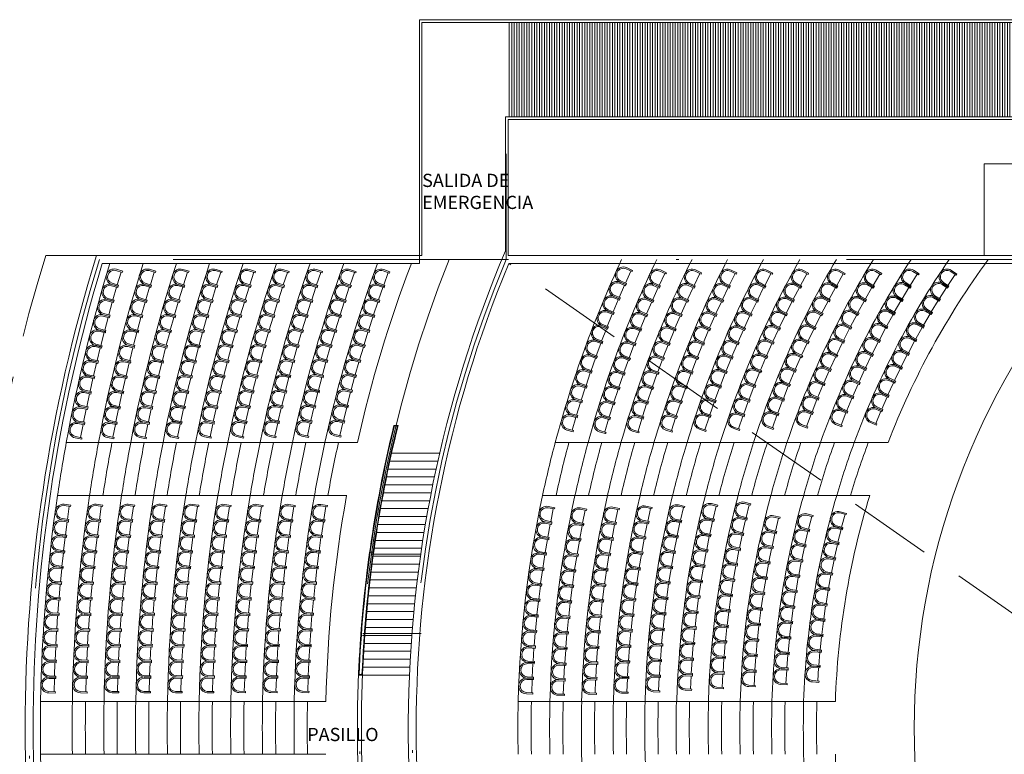
# Model space of a CAD drawing. Units: millimetres. Extents: x 2190 to 2437, y 1160 to 1231.
# Drawn here: x 2376 to 2413, y 1203 to 1231 of the extents above; entities that cross this region are included whole.
import ezdxf

# ---------------------------------------------------------------- set-up
doc = ezdxf.new("R2010")
doc.units = ezdxf.units.MM
doc.linetypes.add('DASHDOT', pattern=[25.4, 12.7, -6.35, 0, -6.35])
doc.linetypes.add('HIDDEN2', pattern=[4.7625, 3.175, -1.5875])
for name, color, linetype, lineweight in [('EJES', 1, 'DASHDOT', 5), ('ESCALERAS', 112, 'Continuous', 5), ('MUEBLES', 42, 'Continuous', 20), ('MUROS', 5, 'Continuous', 13), ('PISO', 8, 'Continuous', 0), ('PISOS', 8, 'Continuous', 0), ('PROYECCIONES', 40, 'HIDDEN2', 5), ('TEXTOS', 4, 'Continuous', 13)]:
    doc.layers.add(name, color=color, linetype=linetype, lineweight=lineweight)
doc.styles.add('MI ESTILO', font='BatangChe.ttf')

# ---------------------------------------------------------------- blocks, each defined once
blk = doc.blocks.new('butaca1')
for p, q in [((-0.25, 0.55), (-0.3, 0.55)), ((-0.3, 0.55), (-0.3, 0.3)), ((-0.25, 0.55), (-0.25, 0.3)), ((0.25, 0.5), (-0.25, 0.5)), ((0.3, 0.55), (0.25, 0.55)), ((0.25, 0.3), (0.25, 0.55)), ((0.3, 0.3), (0.3, 0.55))]:
    blk.add_line(p, q)
for radius in [0.3, 0.25]:
    blk.add_arc((0, 0.3), radius, 180, 0)

msp = doc.modelspace()

# ---------------------------------------------------------------- hatches: boundary and pattern name
at = {"layer": 'PISOS'}
h = msp.add_hatch(dxfattribs=at)
h.set_pattern_fill('LINE', color=256, scale=0.03, angle=90, style=0)
h.set_pattern_definition([(90, (205.62609, 993.84079), (-0.09525, 0), [])])
h.paths.add_polyline_path([(2419.334, 1231.197), (2394.622, 1231.197), (2394.622, 1227.623), (2419.334, 1227.622)])

# ---------------------------------------------------------------- linework, layer by layer
at = {"layer": 'EJES'}
for p, q in [((2394.547, 1222.222), (2394.547, 1226.222)), ((2420.136, 1222.222), (2379.149, 1222.222)), ((2389.445, 1211.065), (2391.324, 1211.065)), ((2389.125, 1208.065), (2391.324, 1208.065))]:
    msp.add_line(p, q, dxfattribs=at)
for radius, start, end in [(60.5, 162.95685, 197.04315), (48, 158.3203, 201.6797), (46, 157.3265, 202.6735)]:
    msp.add_arc((2436.992, 1204.49), radius, start, end, dxfattribs=at)
at = {"layer": 'ESCALERAS'}
for p, q in [((2390.209, 1214.89), (2392.029, 1214.89)), ((2390.08, 1214.29), (2391.895, 1214.29)), ((2390.144, 1214.59), (2391.961, 1214.59)), ((2390.018, 1213.99), (2391.831, 1213.99)), ((2389.958, 1213.69), (2391.768, 1213.69)), ((2389.901, 1213.39), (2391.708, 1213.39)), ((2389.845, 1213.09), (2391.651, 1213.09)), ((2389.74, 1212.49), (2391.541, 1212.49)), ((2389.791, 1212.79), (2391.595, 1212.79)), ((2389.69, 1212.19), (2391.489, 1212.19)), ((2389.642, 1211.89), (2391.439, 1211.89)), ((2389.596, 1211.59), (2391.392, 1211.59)), ((2389.51, 1210.99), (2391.302, 1210.99)), ((2389.552, 1211.29), (2391.346, 1211.29)), ((2389.47, 1210.69), (2391.261, 1210.69)), ((2389.432, 1210.39), (2391.221, 1210.39)), ((2389.395, 1210.09), (2391.183, 1210.09)), ((2389.395, 1210.09), (2391.183, 1210.09)), ((2389.395, 1210.09), (2391.183, 1210.09)), ((2389.329, 1209.49), (2391.114, 1209.49)), ((2389.329, 1209.49), (2391.114, 1209.49)), ((2389.329, 1209.49), (2391.114, 1209.49)), ((2389.361, 1209.79), (2391.148, 1209.79)), ((2389.361, 1209.79), (2391.148, 1209.79)), ((2389.361, 1209.79), (2391.148, 1209.79)), ((2389.298, 1209.19), (2391.082, 1209.19)), ((2389.298, 1209.19), (2391.082, 1209.19)), ((2389.298, 1209.19), (2391.082, 1209.19)), ((2389.27, 1208.89), (2391.052, 1208.89)), ((2389.27, 1208.89), (2391.052, 1208.89)), ((2389.27, 1208.89), (2391.052, 1208.89)), ((2389.243, 1208.59), (2391.025, 1208.59)), ((2389.243, 1208.59), (2391.025, 1208.59)), ((2389.243, 1208.59), (2391.025, 1208.59)), ((2389.109, 1207.99), (2390.975, 1207.99)), ((2389.195, 1207.99), (2390.975, 1207.99)), ((2389.195, 1207.99), (2390.975, 1207.99)), ((2389.218, 1208.29), (2390.999, 1208.29)), ((2389.218, 1208.29), (2390.999, 1208.29)), ((2389.218, 1208.29), (2390.999, 1208.29)), ((2389.174, 1207.69), (2390.953, 1207.69)), ((2389.174, 1207.69), (2390.953, 1207.69)), ((2389.174, 1207.69), (2390.953, 1207.69)), ((2389.155, 1207.39), (2390.933, 1207.39)), ((2389.155, 1207.39), (2390.933, 1207.39)), ((2389.155, 1207.39), (2390.933, 1207.39)), ((2389.138, 1207.09), (2390.915, 1207.09)), ((2389.138, 1207.09), (2390.915, 1207.09)), ((2389.138, 1207.09), (2390.915, 1207.09)), ((2389.109, 1206.49), (2390.886, 1206.49)), ((2389.109, 1206.49), (2390.886, 1206.49)), ((2389.109, 1206.49), (2390.886, 1206.49)), ((2389.122, 1206.79), (2390.9, 1206.79)), ((2389.122, 1206.79), (2390.9, 1206.79)), ((2389.122, 1206.79), (2390.9, 1206.79))]:
    msp.add_line(p, q, dxfattribs=at)
for centre, radius, start, end in [((2436.992, 1204.491), 60.075, 169.64095, 171.57444), ((2436.992, 1204.491), 58.875, 169.42741, 171.40142), ((2436.992, 1204.491), 58.375, 169.33579, 171.3272), ((2436.992, 1204.491), 57.675, 169.20482, 171.22055), ((2436.992, 1204.491), 57.175, 169.1093, 171.1437), ((2436.992, 1204.491), 56.475, 168.9726, 171.0331), ((2436.992, 1204.491), 55.975, 168.8728, 170.9523), ((2436.992, 1204.491), 55.275, 168.7301, 170.8367), ((2436.992, 1204.491), 54.775, 168.6259, 170.7524), ((2436.992, 1204.491), 54.075, 168.4766, 170.6316), ((2436.992, 1204.491), 53.575, 168.3676, 170.5433), ((2436.992, 1204.491), 52.875, 168.2114, 170.417), ((2436.992, 1204.491), 52.375, 168.0972, 170.3246), ((2436.992, 1204.491), 51.675, 167.9335, 170.1923), ((2436.992, 1204.491), 51.175, 167.8139, 170.0955), ((2436.992, 1204.491), 50.475, 167.6422, 169.9567), ((2436.992, 1204.491), 49.975, 167.5166, 169.8552), ((2436.992, 1204.49), 60.075, 179.04812, 180.95444), ((2436.992, 1204.49), 58.875, 179.02845, 180.97303), ((2436.992, 1204.49), 58.375, 179.02845, 180.97303), ((2436.992, 1204.49), 57.675, 179.00817, 180.99347), ((2436.992, 1204.49), 57.175, 179.0082, 180.9935), ((2436.992, 1204.49), 56.475, 178.9869, 181.0146), ((2436.992, 1204.49), 55.975, 178.9869, 181.0146), ((2436.992, 1204.49), 55.275, 178.9649, 181.0364), ((2436.992, 1204.49), 54.775, 178.9649, 181.0364), ((2436.992, 1204.49), 54.075, 178.9419, 181.0598), ((2436.992, 1204.49), 53.575, 178.9419, 181.0598), ((2436.992, 1204.49), 52.875, 178.9178, 181.0837), ((2436.992, 1204.49), 52.375, 178.9178, 181.0837), ((2436.992, 1204.49), 51.675, 178.892, 181.1088), ((2436.992, 1204.49), 51.175, 178.892, 181.1088), ((2436.992, 1204.49), 50.475, 178.8662, 181.1352), ((2436.992, 1204.49), 49.975, 178.8662, 181.1352)]:
    msp.add_arc(centre, radius, start, end, dxfattribs=at)
at = {"layer": 'MUROS'}
for points in [[(2394.622, 1222.372), (2420.176, 1222.372), (2434.142, 1214.309), (2434.142, 1194.672), (2420.176, 1186.608), (2379.038, 1186.608, -0.150771), (2379.038, 1222.372), (2391.261, 1222.372), (2391.261, 1222.072), (2379.26, 1222.072, 0.148897), (2379.26, 1186.908), (2394.323, 1186.908, -0.200864), (2394.522, 1222.549), (2394.522, 1227.626), (2419.234, 1227.622), (2419.234, 1231.198), (2391.361, 1231.197), (2391.361, 1222.372), (2391.261, 1222.372), (2391.261, 1231.297), (2419.334, 1231.298), (2419.334, 1227.522), (2394.622, 1227.526)], [(2388.959, 1206.49, -0.049758), (2390.301, 1215.94), (2390.455, 1215.94, 0.049917), (2389.109, 1206.49)], [(2388.98, 1206.51, -0.049567), (2390.316, 1215.92), (2390.43, 1215.92, 0.049684), (2389.09, 1206.51)], [(2389.531, 1197.84, -0.069716), (2389.531, 1211.14), (2389.379, 1211.14, 0.069497), (2389.379, 1197.84)]]:
    msp.add_lwpolyline(points, format="xyb", close=True, dxfattribs=at)
msp.add_lwpolyline([(2412.794, 1186.908), (2394.647, 1186.908, -0.199354), (2394.647, 1222.072), (2412.794, 1222.072), (2420.096, 1222.072), (2433.842, 1214.136), (2433.842, 1194.845), (2420.096, 1186.908), (2412.644, 1186.908)], format="xyb", dxfattribs=at)
at = {"layer": 'PISO'}
for p, q in [((2409.005, 1215.293), (2396.405, 1215.293)), ((2409.005, 1215.293), (2396.405, 1215.293)), ((2408.313, 1213.293), (2395.925, 1213.293)), ((2408.313, 1213.293), (2395.925, 1213.293)), ((2407.009, 1205.49), (2395.004, 1205.49))]:
    msp.add_line(p, q, dxfattribs=at)
for centre, radius, start, end in [((2436.992, 1204.49), 42, 155.027, 165.0959), ((2436.992, 1204.49), 40.8, 154.2396, 164.647), ((2436.992, 1204.49), 39.6, 153.3987, 164.1697), ((2436.992, 1204.49), 38.4, 152.4985, 163.6614), ((2436.992, 1204.49), 37.2, 151.532, 163.1259), ((2436.992, 1204.49), 36, 150.4912, 162.5383), ((2436.992, 1204.49), 34.8, 149.3667, 161.9157), ((2436.992, 1204.49), 33.6, 148.1471, 161.2462), ((2436.992, 1204.49), 32.4, 146.819, 160.5242), ((2436.992, 1204.49), 31.2, 145.3658, 159.743), ((2436.992, 1204.49), 30, 143.7671, 158.8948), ((2436.992, 1204.49), 42, 165.0959, 167.9021), ((2436.992, 1204.49), 41.5, 164.9121, 167.7541), ((2436.992, 1204.49), 40.8, 164.647, 167.5407), ((2436.992, 1204.49), 40.3, 164.4517, 167.3836), ((2436.992, 1204.49), 39.6, 164.1697, 167.1568), ((2436.992, 1204.49), 39.1, 163.9618, 166.9897), ((2436.992, 1204.49), 38.4, 163.6614, 166.7482), ((2436.992, 1204.49), 37.9, 163.4396, 166.5701), ((2436.992, 1204.49), 37.2, 163.1188, 166.3126), ((2436.992, 1204.49), 36.7, 162.8817, 166.1224), ((2436.992, 1204.49), 36, 162.5383, 165.8338), ((2436.992, 1204.49), 35.5, 162.2843, 165.6434), ((2436.992, 1204.49), 34.8, 161.9157, 165.3482), ((2436.992, 1204.49), 34.3, 161.6428, 165.1297), ((2436.992, 1204.49), 33.6, 161.2462, 164.8126), ((2436.992, 1204.49), 33.1, 160.9521, 164.5775), ((2436.992, 1204.49), 32.4, 160.5242, 164.2357), ((2436.992, 1204.49), 31.9, 160.2063, 163.982), ((2436.992, 1204.49), 31.2, 159.743, 163.6126), ((2436.992, 1204.49), 30.7, 159.3982, 163.338), ((2436.992, 1204.49), 42, 167.9021, 178.6352), ((2436.992, 1204.49), 40.8, 167.5407, 178.5953), ((2436.992, 1204.49), 39.6, 167.1568, 178.553), ((2436.992, 1204.49), 38.4, 166.7482, 178.5078), ((2436.992, 1204.49), 37.2, 166.3126, 178.4596), ((2436.992, 1204.49), 36, 165.8338, 178.4082), ((2436.992, 1204.49), 34.8, 165.3482, 178.3533), ((2436.992, 1204.49), 33.6, 164.8126, 178.2945), ((2436.992, 1204.49), 32.4, 164.2357, 178.2313), ((2436.992, 1204.49), 31.2, 163.6126, 178.1633), ((2436.992, 1204.49), 30, 162.9375, 178.0898), ((2436.992, 1204.49), 42, 178.6367, 181.3648), ((2436.992, 1204.49), 41.5, 178.6192, 181.3808), ((2436.992, 1204.49), 40.8, 178.5956, 181.4047), ((2436.992, 1204.49), 40.3, 178.5781, 181.4219), ((2438.193, 1204.49), 40.8, 178.5781, 181.4044), ((2438.193, 1204.49), 40.3, 178.5781, 181.4219), ((2439.393, 1204.49), 40.8, 178.5781, 181.4044), ((2439.393, 1204.49), 40.3, 178.5781, 181.4219), ((2440.593, 1204.49), 40.8, 178.5781, 181.4044), ((2440.593, 1204.49), 40.3, 178.5781, 181.4219), ((2441.78, 1204.49), 40.8, 178.5781, 181.4044), ((2441.78, 1204.49), 40.3, 178.5781, 181.4219), ((2442.994, 1204.49), 40.8, 178.5781, 181.4044), ((2442.994, 1204.49), 40.3, 178.5781, 181.4219), ((2444.195, 1204.49), 40.8, 178.5781, 181.4044), ((2444.195, 1204.49), 40.3, 178.5781, 181.4219), ((2445.395, 1204.49), 40.8, 178.5781, 181.4044), ((2445.395, 1204.49), 40.3, 178.5781, 181.4219), ((2446.596, 1204.49), 40.8, 178.5781, 181.4044), ((2446.596, 1204.49), 40.3, 178.5781, 181.4219), ((2436.992, 1204.49), 39.6, 181.447, 192.8432), ((2436.992, 1204.49), 37.2, 181.5404, 193.6874), ((2436.992, 1204.49), 31.2, 181.8367, 196.3874), ((2436.992, 1204.49), 30, 181.9102, 197.0625)]:
    msp.add_arc(centre, radius, start, end, dxfattribs=at)
at = {"layer": 'PISOS'}
for p, q in [((2412.644, 1222.372), (2412.644, 1225.837)), ((2412.644, 1225.837), (2422.176, 1225.837)), ((2388.916, 1215.293), (2377.896, 1215.293)), ((2388.51, 1213.293), (2377.566, 1213.293)), ((2387.727, 1205.489), (2376.925, 1205.489)), ((2387.727, 1203.492), (2376.925, 1203.492))]:
    msp.add_line(p, q, dxfattribs=at)
for centre, radius, start, end in [((2436.992, 1204.49), 27, 138.9481, 221.0519), ((2436.992, 1204.49), 60.075, 162.98223, 169.64095), ((2436.992, 1204.49), 58.875, 162.62445, 169.42741), ((2436.992, 1204.49), 57.675, 162.25104, 169.20482), ((2436.992, 1204.49), 56.475, 161.8609, 168.9726), ((2436.992, 1204.49), 55.275, 161.453, 168.7301), ((2436.992, 1204.49), 54.075, 161.0258, 168.4766), ((2436.992, 1204.49), 52.875, 160.5781, 168.2114), ((2436.992, 1204.49), 51.675, 160.1083, 167.9335), ((2436.992, 1204.49), 50.475, 159.6147, 167.6422), ((2436.992, 1204.49), 49.275, 159.0953, 167.3363), ((2436.992, 1204.49), 60.075, 171.57444, 179.04812), ((2436.992, 1204.49), 58.875, 171.40142, 179.02845), ((2436.992, 1204.49), 57.675, 171.22055, 179.00817), ((2436.992, 1204.49), 56.475, 171.0331, 178.9869), ((2436.992, 1204.49), 55.275, 170.8367, 178.9649), ((2436.992, 1204.49), 54.075, 170.6316, 178.9419), ((2436.992, 1204.49), 52.875, 170.417, 178.9178), ((2436.992, 1204.49), 51.675, 170.1923, 178.892), ((2436.992, 1204.49), 50.475, 169.9567, 178.8662), ((2436.992, 1204.49), 49.275, 169.7095, 178.8385), ((2436.992, 1204.489), 60.075, 180.95188, 188.42556)]:
    msp.add_arc(centre, radius, start, end, dxfattribs=at)
at = {"layer": 'PROYECCIONES'}
for p, q in [((2379.038, 1222.372), (2377.121, 1222.372)), ((2433.842, 1194.845), (2394.647, 1222.072))]:
    msp.add_line(p, q, dxfattribs=at)
msp.add_arc((2434.604, 1204.49), 60.2, 162.71985, 197.28015, dxfattribs=at)

# ---------------------------------------------------------------- block references
at = {"layer": 'MUEBLES'}
for p, rotation in [((2379.419, 1221.648), 253.4047973288565), ((2380.673, 1221.649), 253.0553356725568), ((2381.929, 1221.651), 252.690565835246), ((2383.188, 1221.652), 252.3094394043909), ((2384.449, 1221.653), 251.9108079697369), ((2385.714, 1221.655), 251.4934106449294), ((2386.981, 1221.656), 251.055859629661), ((2388.252, 1221.658), 250.5966234352603), ((2389.527, 1221.659), 250.1140073093838), ((2383.008, 1221.079), 252.9181595054595), ((2384.266, 1221.082), 252.5327431611951), ((2385.526, 1221.084), 252.1291474495128), ((2386.79, 1221.087), 251.7060245035683), ((2388.056, 1221.091), 251.2618864775022), ((2389.326, 1221.094), 250.7950864120653), ((2379.251, 1221.072), 253.9770398208724), ((2380.501, 1221.075), 253.6392417058111), ((2381.754, 1221.077), 253.2866207586591), ((2379.088, 1220.495), 254.5492823128881), ((2380.335, 1220.498), 254.2231477390655), ((2381.584, 1220.501), 253.8826756820721), ((2382.835, 1220.505), 253.5268796065281), ((2384.089, 1220.508), 253.1546783526533), ((2385.345, 1220.512), 252.7648842540963), ((2386.604, 1220.517), 252.3561893774755), ((2387.867, 1220.521), 251.9271495197441), ((2389.132, 1220.526), 251.4761655147468), ((2378.931, 1219.916), 255.1215248049039), ((2380.175, 1219.92), 254.8070537723198), ((2381.42, 1219.924), 254.4787306054852), ((2382.668, 1219.928), 254.1355997075967), ((2383.918, 1219.933), 253.7766135441114), ((2385.171, 1219.938), 253.4006210586797), ((2386.426, 1219.944), 253.006354251383), ((2387.684, 1219.95), 252.592412561986), ((2388.945, 1219.956), 252.1572446174283), ((2378.78, 1219.335), 255.6937672969198), ((2380.021, 1219.34), 255.3909598055741), ((2381.263, 1219.345), 255.0747855288983), ((2382.507, 1219.35), 254.7443198086654), ((2383.754, 1219.356), 254.3985487355695), ((2385.002, 1219.362), 254.0363578632631), ((2386.254, 1219.369), 253.6565191252902), ((2387.508, 1219.376), 253.2576756042279), ((2388.765, 1219.384), 252.8383237201099), ((2378.635, 1218.753), 256.2660097889356), ((2379.872, 1218.759), 255.9748658388285), ((2381.111, 1218.764), 255.6708404523114), ((2382.352, 1218.771), 255.3530399097339), ((2383.595, 1218.777), 255.0204839270277), ((2384.841, 1218.785), 254.6720946678466), ((2386.088, 1218.792), 254.3066839991976), ((2387.338, 1218.801), 253.9229386464696), ((2388.591, 1218.81), 253.5194028227913), ((2378.495, 1218.169), 256.8382522809515), ((2379.73, 1218.176), 256.5587718720828), ((2380.966, 1218.182), 256.2668953757244), ((2382.204, 1218.189), 255.9617600108025), ((2383.444, 1218.197), 255.6424191184858), ((2384.685, 1218.205), 255.30783147243), ((2385.929, 1218.214), 254.9568488731049), ((2387.175, 1218.223), 254.5882016887116), ((2388.424, 1218.233), 254.2004819254728), ((2378.362, 1217.585), 257.4104947729672), ((2379.593, 1217.591), 257.1426779053372), ((2380.827, 1217.599), 256.8629502991375), ((2382.061, 1217.607), 256.5704801118711), ((2383.298, 1217.615), 256.264354309944), ((2384.536, 1217.624), 255.9435682770135), ((2385.777, 1217.634), 255.6070137470122), ((2387.019, 1217.644), 255.2534647309536), ((2388.264, 1217.655), 254.8815610281543), ((2378.234, 1216.998), 257.982737264983), ((2379.463, 1217.006), 257.7265839385915), ((2380.693, 1217.014), 257.4590052225506), ((2381.925, 1217.022), 257.1792002129397), ((2383.159, 1217.031), 256.8862895014021), ((2384.394, 1217.041), 256.5793050815969), ((2385.631, 1217.052), 256.2571786209195), ((2386.87, 1217.063), 255.9187277731954), ((2388.111, 1217.075), 255.5626401308358), ((2378.112, 1216.411), 258.5549797569988), ((2379.338, 1216.419), 258.3104899718459), ((2380.566, 1216.427), 258.0550601459637), ((2381.795, 1216.437), 257.7879203140083), ((2383.026, 1216.446), 257.5082246928602), ((2384.258, 1216.457), 257.2150418861804), ((2385.492, 1216.468), 256.9073434948269), ((2386.727, 1216.48), 256.5839908154373), ((2387.965, 1216.493), 256.2437192335174), ((2382.899, 1215.86), 258.1301598843183), ((2384.128, 1215.871), 257.8507786907637), ((2385.359, 1215.883), 257.5575083687341), ((2386.591, 1215.896), 257.2492538576792), ((2387.826, 1215.909), 256.9247983361989), ((2377.996, 1215.822), 259.1272222490146), ((2379.22, 1215.831), 258.8943960051002), ((2380.445, 1215.84), 258.6511150693767), ((2381.671, 1215.849), 258.3966404150769), ((2377.481, 1212.699), 262.1466794506594), ((2378.692, 1212.699), 261.9853241245122), ((2379.904, 1212.7), 261.816607441483), ((2381.117, 1212.7), 261.6417772073467), ((2382.33, 1212.7), 261.4586647166202), ((2383.544, 1212.7), 261.267309229558), ((2384.758, 1212.701), 261.067138407164), ((2385.974, 1212.701), 260.8575253765434), ((2387.19, 1212.701), 260.6377820395639), ((2377.402, 1212.104), 262.7189219426752), ((2378.612, 1212.105), 262.5692301577665), ((2379.822, 1212.106), 262.4126623648961), ((2381.033, 1212.106), 262.2504973084153), ((2382.244, 1212.106), 262.0805999080782), ((2383.456, 1212.107), 261.9030460341416), ((2384.669, 1212.107), 261.7173032810714), ((2385.882, 1212.108), 261.5227884187851), ((2387.095, 1212.109), 261.3188611422454), ((2377.329, 1211.509), 263.291164434691), ((2378.537, 1211.509), 263.1531361910209), ((2379.746, 1211.51), 263.0087172883091), ((2380.955, 1211.511), 262.8592174094838), ((2382.165, 1211.511), 262.7025350995364), ((2383.375, 1211.512), 262.538782838725), ((2384.586, 1211.513), 262.3674681549787), ((2385.797, 1211.514), 262.1880514610272), ((2387.008, 1211.515), 261.9999402449269), ((2377.261, 1210.912), 263.8634069267068), ((2378.469, 1210.913), 263.7370422242752), ((2379.676, 1210.915), 263.6047722117222), ((2380.884, 1210.915), 263.4679375105525), ((2382.092, 1210.916), 263.3244702909946), ((2383.3, 1210.917), 263.1745196433084), ((2384.509, 1210.918), 263.0176330288861), ((2385.719, 1210.919), 262.853314503269), ((2386.928, 1210.921), 262.6810193476084), ((2377.2, 1210.315), 264.4356494187226), ((2378.406, 1210.316), 264.3209482575295), ((2379.612, 1210.318), 264.2008271351353), ((2380.819, 1210.318), 264.076657611621), ((2382.025, 1210.32), 263.9464054824527), ((2383.232, 1210.321), 263.8102564478919), ((2384.44, 1210.322), 263.6677979027933), ((2385.647, 1210.323), 263.5185775455109), ((2386.856, 1210.325), 263.3620984502899), ((2377.145, 1209.718), 265.0078919107384), ((2378.35, 1209.719), 264.9048542907839), ((2379.555, 1209.721), 264.7968820585484), ((2380.76, 1209.721), 264.6853777126897), ((2381.965, 1209.723), 264.5683406739109), ((2383.171, 1209.724), 264.4459932524753), ((2384.377, 1209.725), 264.3179627767007), ((2385.583, 1209.727), 264.1838405877528), ((2386.79, 1209.729), 264.0431775529714), ((2377.096, 1209.12), 265.5801344027543), ((2378.3, 1209.121), 265.4887603240382), ((2379.504, 1209.123), 265.3929369819613), ((2380.708, 1209.124), 265.2940978137583), ((2381.912, 1209.125), 265.1902758653691), ((2383.116, 1209.126), 265.0817300570587), ((2384.321, 1209.128), 264.968127650608), ((2385.526, 1209.13), 264.8491036299947), ((2386.731, 1209.131), 264.724256655653), ((2377.053, 1208.522), 266.15237689477), ((2378.255, 1208.523), 266.0726663572926), ((2379.458, 1208.525), 265.9889919053745), ((2380.661, 1208.525), 265.9028179148269), ((2381.865, 1208.527), 265.8122110568272), ((2383.068, 1208.528), 265.7174668616422), ((2384.272, 1208.53), 265.6182925245153), ((2385.475, 1208.532), 265.5143666722366), ((2386.679, 1208.534), 265.4053357583344), ((2377.015, 1207.923), 266.7246193867858), ((2378.217, 1207.924), 266.6565723905469), ((2379.42, 1207.926), 266.5850468287876), ((2380.622, 1207.927), 266.5115380158955), ((2381.824, 1207.928), 266.4341462482855), ((2383.027, 1207.93), 266.3532036662256), ((2384.229, 1207.932), 266.2684573984226), ((2385.432, 1207.933), 266.1796297144785), ((2386.635, 1207.935), 266.0864148610159), ((2376.984, 1207.324), 267.2968618788017), ((2378.185, 1207.325), 267.2404784238013), ((2379.387, 1207.327), 267.1811017522006), ((2380.588, 1207.328), 267.1202581169642), ((2381.79, 1207.329), 267.0560814397434), ((2382.992, 1207.331), 266.988940470809), ((2384.194, 1207.333), 266.91862227233), ((2385.395, 1207.335), 266.8448927567204), ((2386.597, 1207.337), 266.7674939636975), ((2376.959, 1206.724), 267.8691043708175), ((2378.16, 1206.725), 267.8243844570556), ((2379.361, 1206.727), 267.7771566756137), ((2380.562, 1206.728), 267.7289782180327), ((2381.763, 1206.73), 267.6780166312017), ((2382.964, 1206.732), 267.6246772753925), ((2384.165, 1206.733), 267.5687871462373), ((2385.366, 1206.735), 267.5101557989623), ((2386.567, 1206.737), 267.448573066379), ((2376.939, 1206.124), 268.4413468628333), ((2378.14, 1206.126), 268.4082904903099), ((2379.34, 1206.128), 268.3732115990268), ((2380.541, 1206.129), 268.3376983191013), ((2381.741, 1206.13), 268.2999518226598), ((2382.942, 1206.132), 268.2604140799759), ((2384.143, 1206.134), 268.2189520201446), ((2385.343, 1206.136), 268.1754188412041), ((2386.544, 1206.138), 268.1296521690605)]:
    msp.add_blockref('butaca1', p, dxfattribs=dict(at, rotation=rotation))
at = {"layer": 'PISO'}
for p, rotation in [((2398.708, 1221.762), 245.7183511583584), ((2399.99, 1221.68), 245.0821628145262), ((2401.319, 1221.684), 244.2668380333516), ((2402.659, 1221.688), 243.3937257887897), ((2404.009, 1221.693), 242.4561143526646), ((2405.371, 1221.698), 241.4461470693148), ((2406.747, 1221.704), 240.354551510669), ((2408.14, 1221.71), 239.1702828756038), ((2409.551, 1221.717), 237.8800461721405), ((2410.985, 1221.725), 236.467642911278), ((2398.465, 1221.213), 246.5368622942596), ((2399.741, 1221.134), 245.9247478073656), ((2401.063, 1221.141), 245.1349559047621), ((2402.394, 1221.15), 244.2889723436816), ((2403.735, 1221.158), 243.380239828682), ((2405.089, 1221.168), 242.4010767278662), ((2406.455, 1221.18), 241.3424097781359), ((2407.837, 1221.192), 240.1934217954802), ((2409.237, 1221.206), 238.9410791260865), ((2410.658, 1221.222), 237.5694848249911), ((2398.23, 1220.661), 247.3553734301609), ((2399.501, 1220.585), 246.7673328002051), ((2400.815, 1220.595), 246.0030737761723), ((2402.138, 1220.607), 245.1842188985735), ((2403.471, 1220.62), 244.3043653046996), ((2404.815, 1220.634), 243.3560063864176), ((2406.172, 1220.651), 242.3302680456029), ((2407.544, 1220.669), 241.2165607153566), ((2408.932, 1220.689), 240.0021120800324), ((2410.341, 1220.713), 238.6713267387042), ((2398.003, 1220.106), 248.173884566062), ((2399.268, 1220.031), 247.6099177930445), ((2400.575, 1220.045), 246.8711916475827), ((2401.89, 1220.06), 246.0794654534654), ((2403.215, 1220.077), 245.228490780717), ((2404.55, 1220.096), 244.3109360449689), ((2405.898, 1220.117), 243.3181263130698), ((2407.259, 1220.14), 242.2396996352332), ((2408.637, 1220.167), 241.0631450339784), ((2410.034, 1220.197), 239.7731686524174), ((2406.985, 1219.607), 243.2628385551096), ((2408.352, 1219.639), 242.1241779879244), ((2409.737, 1219.676), 240.8750105661304), ((2397.784, 1219.547), 248.9923957019632), ((2399.044, 1219.475), 248.452502785884), ((2400.344, 1219.492), 247.7393095189931), ((2401.651, 1219.51), 246.9747120083573), ((2402.968, 1219.53), 246.1526162567345), ((2404.295, 1219.553), 245.2658657035203), ((2405.633, 1219.578), 244.3059845805367), ((2397.573, 1218.985), 249.8109068378643), ((2398.827, 1218.915), 249.2950877787234), ((2400.12, 1218.935), 248.6074273904034), ((2401.421, 1218.956), 247.8699585632492), ((2402.73, 1218.98), 247.0767417327519), ((2404.048, 1219.006), 246.2207953620717), ((2405.378, 1219.036), 245.2938428480037), ((2406.72, 1219.069), 244.2859774749861), ((2408.076, 1219.106), 243.1852109418703), ((2409.45, 1219.149), 241.9768524798436), ((2405.132, 1218.488), 246.2817011154706), ((2406.464, 1218.526), 245.3091163948626), ((2407.81, 1218.568), 244.2462438958163), ((2409.173, 1218.617), 243.0786943935567), ((2397.37, 1218.421), 250.6294179737655), ((2398.619, 1218.353), 250.1376727715629), ((2399.906, 1218.374), 249.4755452618137), ((2401.199, 1218.398), 248.7652051181412), ((2402.501, 1218.425), 248.0008672087694), ((2403.811, 1218.455), 247.175725020623), ((2397.175, 1217.853), 251.4479291096666), ((2398.42, 1217.787), 250.9802577644022), ((2399.7, 1217.811), 250.3436631332241), ((2400.986, 1217.838), 249.6604516730331), ((2402.28, 1217.867), 248.9249926847868), ((2403.583, 1217.9), 248.1306546791744), ((2404.895, 1217.937), 247.2695593829375), ((2406.218, 1217.978), 246.332255314739), ((2407.555, 1218.026), 245.3072768497623), ((2408.907, 1218.079), 244.1805363072699), ((2404.668, 1217.382), 248.2574176504045), ((2405.982, 1217.427), 247.3553942346155), ((2407.309, 1217.478), 246.3683098037082), ((2408.651, 1217.537), 245.2823782209829), ((2396.988, 1217.283), 252.2664402455678), ((2398.228, 1217.218), 251.8228427572417), ((2399.502, 1217.244), 251.2117810046345), ((2400.782, 1217.273), 250.555698227925), ((2402.069, 1217.306), 249.8491181608043), ((2403.364, 1217.341), 249.0855843377258), ((2396.809, 1216.71), 253.084951381469), ((2398.045, 1216.647), 252.6654277500811), ((2399.313, 1216.675), 252.0798988760447), ((2400.587, 1216.706), 251.4509447828169), ((2401.867, 1216.741), 250.7732436368217), ((2403.155, 1216.779), 250.0405139962771), ((2404.45, 1216.822), 249.2452759178714), ((2405.756, 1216.871), 248.378533154492), ((2407.074, 1216.926), 247.4293427576542), ((2408.405, 1216.989), 246.3842201346961), ((2404.243, 1216.259), 250.2331341853384), ((2405.54, 1216.311), 249.4016720743684), ((2406.849, 1216.37), 248.4903757116001), ((2408.17, 1216.437), 247.4860620484091), ((2396.639, 1216.135), 253.9034625173702), ((2397.871, 1216.073), 253.5080127429206), ((2399.133, 1216.103), 252.9480167474551), ((2400.401, 1216.136), 252.3461913377088), ((2401.674, 1216.172), 251.6973691128391), ((2402.954, 1216.214), 250.9954436548284), ((2395.79, 1212.638), 258.8145293327772), ((2397.002, 1212.58), 258.5635226999573), ((2398.235, 1212.618), 258.1567239759171), ((2399.471, 1212.659), 257.7176706670604), ((2400.711, 1212.705), 257.2421219689439), ((2401.954, 1212.757), 256.7250216061367), ((2403.202, 1212.815), 256.1602837901399), ((2401.821, 1212.172), 257.6799512646881), ((2403.064, 1212.231), 257.1481420576069), ((2404.312, 1212.298), 256.5636445135037), ((2405.566, 1212.374), 255.917606389222), ((2406.827, 1212.461), 255.198955444401), ((2395.678, 1212.048), 259.6330404686785), ((2396.888, 1211.991), 259.4061076927967), ((2398.116, 1212.03), 259.0248418473275), ((2399.348, 1212.072), 258.612917221952), ((2400.583, 1212.119), 258.1662474449613), ((2405.425, 1211.791), 256.9786393431679), ((2406.68, 1211.879), 256.3007973581141), ((2395.574, 1211.457), 260.4515516045796), ((2396.782, 1211.401), 260.2486926856362), ((2398.007, 1211.44), 259.8929597187378), ((2399.234, 1211.483), 259.5081637768442), ((2400.464, 1211.531), 259.0903729209788), ((2401.698, 1211.585), 258.6348809232395), ((2402.936, 1211.645), 258.1360003250738), ((2404.178, 1211.713), 257.5867834333802), ((2402.817, 1211.057), 259.1238585925407), ((2404.054, 1211.126), 258.6099223532566), ((2405.296, 1211.205), 258.039672297114), ((2406.543, 1211.295), 257.4026392718271), ((2395.479, 1210.865), 261.2700627404807), ((2396.684, 1210.809), 261.0912776784755), ((2397.906, 1210.848), 260.7610775901481), ((2399.13, 1210.892), 260.403410331736), ((2400.356, 1210.941), 260.0144983969963), ((2401.585, 1210.995), 259.5898105817909), ((2406.418, 1210.708), 258.5044811855403), ((2395.392, 1210.271), 262.0885738763819), ((2399.034, 1210.3), 261.2986568866279), ((2400.256, 1210.349), 260.9386238730138), ((2401.481, 1210.404), 260.5447402403422), ((2402.709, 1210.466), 260.1117168600077), ((2403.941, 1210.537), 259.6330612731331), ((2405.177, 1210.617), 259.1007052510599), ((2396.596, 1210.215), 261.9338626713151), ((2397.814, 1210.255), 261.6291954615585), ((2403.838, 1209.946), 260.6562001930096), ((2405.069, 1210.026), 260.161738205006), ((2406.304, 1210.119), 259.6063230992535), ((2395.314, 1209.676), 262.9070850122831), ((2396.516, 1209.621), 262.7764476641544), ((2397.731, 1209.661), 262.4973133329688), ((2398.948, 1209.706), 262.1939034415198), ((2400.167, 1209.756), 261.8627493490312), ((2401.388, 1209.812), 261.4996698988936), ((2402.611, 1209.875), 261.0995751274746), ((2406.202, 1209.528), 260.7081650129666), ((2400.087, 1209.161), 262.7868748250486), ((2401.304, 1209.218), 262.454599557445), ((2402.523, 1209.281), 262.0874333949415), ((2403.746, 1209.353), 261.6793391128861), ((2404.972, 1209.434), 261.2227711589519), ((2395.244, 1209.081), 263.7255961481843), ((2396.445, 1209.025), 263.6190326569939), ((2397.657, 1209.066), 263.3654312043791), ((2398.871, 1209.111), 263.0891499964117), ((2404.886, 1208.841), 262.2838041128978), ((2406.11, 1208.935), 261.8100069266797), ((2395.182, 1208.484), 264.5441072840855), ((2396.383, 1208.428), 264.4616176498333), ((2397.593, 1208.469), 264.2335490757895), ((2398.804, 1208.515), 263.9843965513037), ((2400.016, 1208.565), 263.7110003010662), ((2401.23, 1208.622), 263.4095292159963), ((2402.446, 1208.686), 263.0752916624084), ((2403.664, 1208.758), 262.7024780327625), ((2401.166, 1208.026), 264.3644588745475), ((2402.379, 1208.09), 264.0631499298754), ((2403.593, 1208.162), 263.7256169526389), ((2404.81, 1208.245), 263.3448370668438), ((2406.031, 1208.34), 262.9118488403928), ((2395.13, 1207.886), 265.3626184199866), ((2396.329, 1207.83), 265.3042026426728), ((2397.537, 1207.872), 265.1016669471999), ((2398.745, 1207.917), 264.8796431061954), ((2399.955, 1207.968), 264.6351257770834), ((2404.746, 1207.649), 264.4058700207899), ((2405.962, 1207.744), 264.0136907541059), ((2395.085, 1207.288), 266.1811295558878), ((2398.697, 1207.319), 265.7748896610876), ((2399.904, 1207.371), 265.559251253101), ((2401.112, 1207.428), 265.319388533099), ((2402.322, 1207.493), 265.0510081973424), ((2403.533, 1207.566), 264.7487558725154), ((2396.284, 1207.232), 266.1467876355122), ((2397.49, 1207.274), 265.9697848186101), ((2403.484, 1206.968), 265.7718947923919), ((2404.694, 1207.051), 265.4669029747358), ((2405.905, 1207.147), 265.115532667819), ((2395.05, 1206.689), 266.9996406917889), ((2396.248, 1206.633), 266.9893726283516), ((2397.452, 1206.675), 266.8379026900205), ((2398.657, 1206.721), 266.6701362159795), ((2399.862, 1206.772), 266.4833767291186), ((2401.068, 1206.83), 266.2743181916504), ((2402.275, 1206.894), 266.0388664648092), ((2405.86, 1206.549), 266.2173745815322), ((2399.83, 1206.173), 267.407502205136), ((2401.034, 1206.231), 267.2292478502018), ((2402.239, 1206.295), 267.0267247322761), ((2403.445, 1206.369), 266.7950337122683), ((2404.652, 1206.453), 266.5279359286817), ((2395.023, 1206.089), 267.8181518276901), ((2396.221, 1206.034), 267.8319576211911), ((2397.424, 1206.075), 267.7060205614308), ((2398.627, 1206.122), 267.5653827708713)]:
    msp.add_blockref('butaca1', p, dxfattribs=dict(at, rotation=rotation))

# ---------------------------------------------------------------- texts
at = {"layer": 'TEXTOS', "char_height": 0.5, "attachment_point": 1, "style": 'MI ESTILO'}
for s, insert in [('SALIDA DE\\PEMERGENCIA', (2391.367, 1225.465)), ('{\\fBatangChe|b0|i0|c129|p49;PASILLO}', (2387.017, 1204.49))]:
    msp.add_mtext(s, dxfattribs=dict(at, insert=insert))

doc.saveas('drawing.dxf')
